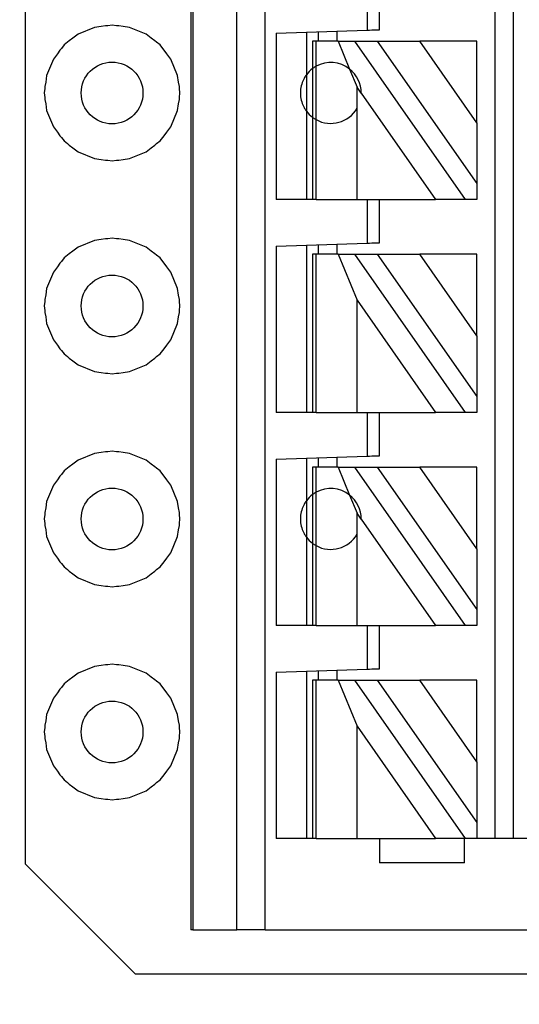
# Model space of a CAD drawing. Units: inches. Extents: x 0.1 to 14.1, y 0.1 to 9.1.
# Drawn here: x 9.2 to 9.5, y 4 to 4.6 of the extents above; entities that cross this region are included whole.
import ezdxf

# ---------------------------------------------------------------- set-up
doc = ezdxf.new("R2010")
doc.units = ezdxf.units.IN
doc.header["$LTSCALE"] = 0.833333
doc.header["$MEASUREMENT"] = 0
doc.styles.add('SLDTEXTSTYLE0', font='TXT', dxfattribs={"width": 0.75})
doc.dimstyles.new('SLDDIMSTYLE4', dxfattribs={"dimtxt": 0.114829, "dimasz": 0.108333, "dimexe": 0, "dimexo": 0.0625, "dimgap": 0.028707, "dimtad": 0, "dimtih": 1, "dimtoh": 1, "dimrnd": 1e-09, "dimdsep": 46, "dimtxsty": 'SLDTEXTSTYLE0', "dimblk1": 'NONE', "dimsah": 1, "dimcen": 0, "dimadec": 0, "dimazin": 2, "dimtfac": 1, "dimtmove": 0, "dimatfit": 3, "dimldrblk": 'NONE', "dimfxl": 0, "dimfrac": 2, "dimtolj": 1, "dimtzin": 12, "dimarcsym": 0})

# ---------------------------------------------------------------- blocks, each defined once
blk = doc.blocks.new('_D_7')
at = {"color": 7, "linetype": 'Continuous', "lineweight": 18}
for p, q in [((8.47223, 4.20772), (8.47723, 4.16804)), ((8.47723, 4.16804), (8.59134, 3.26172)), ((8.59134, 3.26172), (9.61068, 3.26172))]:
    blk.add_line(p, q, dxfattribs=at)
blk.add_solid([(8.47723, 4.16804), (8.47423, 4.05847), (8.5073, 4.06263)], dxfattribs=at)
at = {"color": 7, "linetype": 'Continuous', "lineweight": 18, "char_height": 0.114829, "attachment_point": 1, "style": 'SLDTEXTSTYLE0'}
for s, insert in [('%%c', (8.64343, 3.40975)), ('0.04', (8.8166, 3.4115)), ('INSIDE', (9.15663, 3.4115))]:
    blk.add_mtext(s, dxfattribs=dict(at, insert=insert))
blk = doc.blocks.new('_NONE')

msp = doc.modelspace()

# ---------------------------------------------------------------- linework, layer by layer
at = {"color": 7, "linetype": 'Continuous', "lineweight": 25}
for p, q in [((9.32373, 7.01268), (9.32373, 4.05993)), ((9.32492, 7.01268), (9.32492, 4.05993)), ((9.35341, 4.05993), (9.35341, 7.01268)), ((9.3719, 4.05993), (9.3719, 7.01268)), ((9.52058, 7.01268), (9.52058, 4.11898)), ((9.53239, 7.01268), (9.53239, 4.11898)), ((9.21673, 4.1023), (9.21673, 6.9703)), ((9.4379, 4.67016), (9.4379, 4.64193)), ((9.44578, 4.64221), (9.44578, 4.67016)), ((9.26137, 4.64368), (9.25078, 4.63929)), ((9.26564, 4.64424), (9.26137, 4.64368)), ((9.26844, 4.6448), (9.26564, 4.64424)), ((9.26988, 4.6448), (9.26844, 4.6448)), ((9.27273, 4.64517), (9.26988, 4.6448)), ((9.27558, 4.6448), (9.27273, 4.64517)), ((9.27702, 4.6448), (9.27558, 4.6448)), ((9.27982, 4.64424), (9.27702, 4.6448)), ((9.28409, 4.64368), (9.27982, 4.64424)), ((9.29468, 4.63929), (9.28409, 4.64368)), ((9.25078, 4.63929), (9.24736, 4.63667)), ((9.2981, 4.63667), (9.29468, 4.63929)), ((9.37885, 4.63987), (9.4379, 4.64193)), ((9.37885, 4.63987), (9.37885, 4.53237)), ((9.39853, 4.64056), (9.39853, 4.61308)), ((9.40641, 4.63473), (9.40641, 4.64083)), ((9.41822, 4.64125), (9.41822, 4.63473)), ((9.24168, 4.63231), (9.23993, 4.63003)), ((9.24396, 4.63406), (9.24168, 4.63231)), ((9.24498, 4.63508), (9.24396, 4.63406)), ((9.24736, 4.63667), (9.24498, 4.63508)), ((9.30048, 4.63508), (9.2981, 4.63667)), ((9.30149, 4.63406), (9.30048, 4.63508)), ((9.30378, 4.63231), (9.30149, 4.63406)), ((9.30553, 4.63003), (9.30378, 4.63231)), ((9.40247, 4.63473), (9.40247, 4.61701)), ((9.40477, 4.63473), (9.40247, 4.63473)), ((9.40477, 4.6185), (9.40477, 4.63473)), ((9.41907, 4.63473), (9.40477, 4.63473)), ((9.41907, 4.63473), (9.42646, 4.61673)), ((9.41907, 4.63473), (9.42988, 4.63473)), ((9.50156, 4.53237), (9.42988, 4.63473)), ((9.42988, 4.63473), (9.4443, 4.63473)), ((9.4443, 4.63473), (9.50877, 4.54266)), ((9.4443, 4.63473), (9.47186, 4.63473)), ((9.50877, 4.58202), (9.47186, 4.63473)), ((9.50877, 4.63473), (9.47186, 4.63473)), ((9.50877, 4.58202), (9.50877, 4.63473)), ((9.23733, 4.62663), (9.2347, 4.62322)), ((9.23892, 4.62902), (9.23733, 4.62663)), ((9.23993, 4.63003), (9.23892, 4.62902)), ((9.30654, 4.62902), (9.30553, 4.63003)), ((9.30813, 4.62664), (9.30654, 4.62902)), ((9.31076, 4.62322), (9.30813, 4.62664)), ((9.2347, 4.62322), (9.23032, 4.61263)), ((9.31514, 4.61263), (9.31076, 4.62322)), ((9.40477, 4.58403), (9.40477, 4.6185)), ((9.23032, 4.61263), (9.22976, 4.60836)), ((9.3157, 4.60836), (9.31514, 4.61263)), ((9.39853, 4.61308), (9.39853, 4.58945)), ((9.40247, 4.61701), (9.40247, 4.58552)), ((9.42646, 4.61673), (9.43128, 4.60499)), ((9.22976, 4.60836), (9.2292, 4.60555)), ((9.2292, 4.60555), (9.2292, 4.60412)), ((9.31626, 4.60555), (9.3157, 4.60836)), ((9.31626, 4.60412), (9.31626, 4.60555)), ((9.2292, 4.60412), (9.22882, 4.60127)), ((9.22882, 4.60127), (9.2292, 4.59841)), ((9.31664, 4.60127), (9.31626, 4.60412)), ((9.31626, 4.59841), (9.31664, 4.60127)), ((9.43128, 4.59135), (9.43128, 4.60499)), ((9.43396, 4.60116), (9.43128, 4.60499)), ((9.43396, 4.60116), (9.48213, 4.53237)), ((9.2292, 4.59841), (9.2292, 4.59698)), ((9.2292, 4.59698), (9.22976, 4.59417)), ((9.22976, 4.59417), (9.23032, 4.5899)), ((9.31514, 4.5899), (9.3157, 4.59417)), ((9.3157, 4.59417), (9.31626, 4.59698)), ((9.31626, 4.59698), (9.31626, 4.59841)), ((9.23032, 4.5899), (9.2347, 4.57931)), ((9.31076, 4.57931), (9.31514, 4.5899)), ((9.39853, 4.58945), (9.39853, 4.53237)), ((9.43128, 4.53237), (9.43128, 4.59135)), ((9.40247, 4.58552), (9.40247, 4.53237)), ((9.40477, 4.53237), (9.40477, 4.58403)), ((9.50877, 4.58202), (9.50877, 4.54266)), ((9.2347, 4.57931), (9.23732, 4.5759)), ((9.23732, 4.5759), (9.23892, 4.57351)), ((9.30654, 4.57351), (9.30813, 4.5759)), ((9.30813, 4.5759), (9.31076, 4.57931)), ((9.23892, 4.57351), (9.23993, 4.5725)), ((9.23993, 4.5725), (9.24168, 4.57022)), ((9.24168, 4.57022), (9.24396, 4.56847)), ((9.24396, 4.56847), (9.24498, 4.56745)), ((9.24498, 4.56745), (9.24736, 4.56586)), ((9.2981, 4.56586), (9.30048, 4.56745)), ((9.30048, 4.56745), (9.3015, 4.56847)), ((9.3015, 4.56847), (9.30378, 4.57022)), ((9.30378, 4.57022), (9.30553, 4.5725)), ((9.30553, 4.5725), (9.30654, 4.57351)), ((9.24736, 4.56586), (9.25078, 4.56324)), ((9.25078, 4.56324), (9.26137, 4.55885)), ((9.28409, 4.55885), (9.29468, 4.56324)), ((9.29468, 4.56324), (9.2981, 4.56586)), ((9.26137, 4.55885), (9.26563, 4.55829)), ((9.26563, 4.55829), (9.26844, 4.55773)), ((9.26844, 4.55773), (9.26988, 4.55773)), ((9.26988, 4.55773), (9.27273, 4.55736)), ((9.27273, 4.55736), (9.27558, 4.55773)), ((9.27558, 4.55773), (9.27702, 4.55773)), ((9.27702, 4.55773), (9.27983, 4.55829)), ((9.27983, 4.55829), (9.28409, 4.55885)), ((9.50877, 4.54266), (9.50877, 4.53237)), ((9.40247, 4.53237), (9.37885, 4.53237)), ((9.40477, 4.53237), (9.40247, 4.53237)), ((9.40477, 4.53237), (9.43128, 4.53237)), ((9.43128, 4.53237), (9.48213, 4.53237)), ((9.4379, 4.53237), (9.4379, 4.50414)), ((9.44578, 4.50441), (9.44578, 4.53237)), ((9.50156, 4.53237), (9.48213, 4.53237)), ((9.50877, 4.53237), (9.50156, 4.53237)), ((9.26137, 4.50588), (9.25078, 4.5015)), ((9.26564, 4.50644), (9.26137, 4.50588)), ((9.26844, 4.507), (9.26564, 4.50644)), ((9.26988, 4.507), (9.26844, 4.507)), ((9.27273, 4.50738), (9.26988, 4.507)), ((9.27558, 4.507), (9.27273, 4.50738)), ((9.27702, 4.507), (9.27558, 4.507)), ((9.27982, 4.50644), (9.27702, 4.507)), ((9.28409, 4.50588), (9.27982, 4.50644)), ((9.29468, 4.5015), (9.28409, 4.50588)), ((9.37885, 4.50208), (9.4379, 4.50414)), ((9.24498, 4.49728), (9.24396, 4.49627)), ((9.24736, 4.49888), (9.24498, 4.49728)), ((9.25078, 4.5015), (9.24736, 4.49888)), ((9.2981, 4.49887), (9.29468, 4.5015)), ((9.30048, 4.49728), (9.2981, 4.49887)), ((9.30149, 4.49627), (9.30048, 4.49728)), ((9.37885, 4.50208), (9.37885, 4.39457)), ((9.39853, 4.50276), (9.39853, 4.39457)), ((9.40641, 4.49693), (9.40641, 4.50304)), ((9.41822, 4.50345), (9.41822, 4.49693)), ((9.23892, 4.49122), (9.23733, 4.48884)), ((9.23993, 4.49224), (9.23892, 4.49122)), ((9.24168, 4.49452), (9.23993, 4.49224)), ((9.24396, 4.49627), (9.24168, 4.49452)), ((9.30378, 4.49452), (9.30149, 4.49627)), ((9.30553, 4.49223), (9.30378, 4.49452)), ((9.30654, 4.49122), (9.30553, 4.49223)), ((9.30813, 4.48884), (9.30654, 4.49122)), ((9.40247, 4.49693), (9.40247, 4.39457)), ((9.40477, 4.49693), (9.40247, 4.49693)), ((9.40477, 4.39457), (9.40477, 4.49693)), ((9.41907, 4.49693), (9.40477, 4.49693)), ((9.41907, 4.49693), (9.43128, 4.46719)), ((9.41907, 4.49693), (9.42988, 4.49693)), ((9.50156, 4.39457), (9.42988, 4.49693)), ((9.42988, 4.49693), (9.4443, 4.49693)), ((9.4443, 4.49693), (9.50877, 4.40487)), ((9.4443, 4.49693), (9.47186, 4.49693)), ((9.50877, 4.44423), (9.47186, 4.49693)), ((9.50877, 4.49693), (9.47186, 4.49693)), ((9.50877, 4.44423), (9.50877, 4.49693)), ((9.2347, 4.48542), (9.23032, 4.47483)), ((9.23733, 4.48884), (9.2347, 4.48542)), ((9.31076, 4.48542), (9.30813, 4.48884)), ((9.31514, 4.47483), (9.31076, 4.48542)), ((9.23032, 4.47483), (9.22976, 4.47057)), ((9.3157, 4.47056), (9.31514, 4.47483)), ((9.2292, 4.46632), (9.22882, 4.46347)), ((9.22976, 4.47057), (9.2292, 4.46776)), ((9.2292, 4.46776), (9.2292, 4.46632)), ((9.31626, 4.46776), (9.3157, 4.47056)), ((9.31626, 4.46632), (9.31626, 4.46776)), ((9.31664, 4.46347), (9.31626, 4.46632)), ((9.43128, 4.39457), (9.43128, 4.46719)), ((9.43128, 4.46719), (9.48213, 4.39457)), ((9.22882, 4.46347), (9.2292, 4.46062)), ((9.2292, 4.46062), (9.2292, 4.45918)), ((9.2292, 4.45918), (9.22976, 4.45637)), ((9.3157, 4.45638), (9.31626, 4.45918)), ((9.31626, 4.46062), (9.31664, 4.46347)), ((9.31626, 4.45918), (9.31626, 4.46062)), ((9.22976, 4.45637), (9.23032, 4.45211)), ((9.31514, 4.45211), (9.3157, 4.45638)), ((9.23032, 4.45211), (9.2347, 4.44152)), ((9.31076, 4.44152), (9.31514, 4.45211)), ((9.2347, 4.44152), (9.23732, 4.4381)), ((9.30813, 4.4381), (9.31076, 4.44152)), ((9.50877, 4.44423), (9.50877, 4.40487)), ((9.23732, 4.4381), (9.23892, 4.43572)), ((9.23892, 4.43572), (9.23993, 4.4347)), ((9.23993, 4.4347), (9.24168, 4.43242)), ((9.30378, 4.43242), (9.30553, 4.43471)), ((9.30553, 4.43471), (9.30654, 4.43572)), ((9.30654, 4.43572), (9.30813, 4.4381)), ((9.24168, 4.43242), (9.24396, 4.43067)), ((9.24396, 4.43067), (9.24498, 4.42966)), ((9.24498, 4.42966), (9.24736, 4.42806)), ((9.24736, 4.42806), (9.25078, 4.42544)), ((9.29468, 4.42544), (9.2981, 4.42806)), ((9.2981, 4.42806), (9.30048, 4.42966)), ((9.30048, 4.42966), (9.3015, 4.43067)), ((9.3015, 4.43067), (9.30378, 4.43242)), ((9.25078, 4.42544), (9.26137, 4.42106)), ((9.26137, 4.42106), (9.26563, 4.4205)), ((9.27983, 4.4205), (9.28409, 4.42106)), ((9.28409, 4.42106), (9.29468, 4.42544)), ((9.26563, 4.4205), (9.26844, 4.41994)), ((9.26844, 4.41994), (9.26988, 4.41994)), ((9.26988, 4.41994), (9.27273, 4.41956)), ((9.27273, 4.41956), (9.27558, 4.41994)), ((9.27558, 4.41994), (9.27702, 4.41994)), ((9.27702, 4.41994), (9.27983, 4.4205)), ((9.50877, 4.40487), (9.50877, 4.39457)), ((9.40247, 4.39457), (9.37885, 4.39457)), ((9.40477, 4.39457), (9.40247, 4.39457)), ((9.40477, 4.39457), (9.43128, 4.39457)), ((9.43128, 4.39457), (9.48213, 4.39457)), ((9.4379, 4.39457), (9.4379, 4.36634)), ((9.44578, 4.36662), (9.44578, 4.39457)), ((9.50156, 4.39457), (9.48213, 4.39457)), ((9.50877, 4.39457), (9.50156, 4.39457)), ((9.25078, 4.3637), (9.24736, 4.36108)), ((9.26137, 4.36809), (9.25078, 4.3637)), ((9.26564, 4.36865), (9.26137, 4.36809)), ((9.26844, 4.36921), (9.26564, 4.36865)), ((9.26988, 4.36921), (9.26844, 4.36921)), ((9.27273, 4.36958), (9.26988, 4.36921)), ((9.27558, 4.36921), (9.27273, 4.36958)), ((9.27702, 4.36921), (9.27558, 4.36921)), ((9.27982, 4.36865), (9.27702, 4.36921)), ((9.28409, 4.36809), (9.27982, 4.36865)), ((9.29468, 4.3637), (9.28409, 4.36809)), ((9.2981, 4.36108), (9.29468, 4.3637)), ((9.37885, 4.36428), (9.4379, 4.36634)), ((9.37885, 4.36428), (9.37885, 4.25678)), ((9.39853, 4.36497), (9.39853, 4.33749)), ((9.40641, 4.35914), (9.40641, 4.36524)), ((9.41822, 4.36566), (9.41822, 4.35914)), ((9.24396, 4.35847), (9.24168, 4.35672)), ((9.24498, 4.35949), (9.24396, 4.35847)), ((9.24736, 4.36108), (9.24498, 4.35949)), ((9.30048, 4.35949), (9.2981, 4.36108)), ((9.30149, 4.35847), (9.30048, 4.35949)), ((9.30378, 4.35672), (9.30149, 4.35847)), ((9.40247, 4.35914), (9.40247, 4.34142)), ((9.40477, 4.35914), (9.40247, 4.35914)), ((9.40477, 4.34291), (9.40477, 4.35914)), ((9.41907, 4.35914), (9.40477, 4.35914)), ((9.41907, 4.35914), (9.42646, 4.34114)), ((9.41907, 4.35914), (9.42988, 4.35914)), ((9.50156, 4.25678), (9.42988, 4.35914)), ((9.42988, 4.35914), (9.4443, 4.35914)), ((9.4443, 4.35914), (9.50877, 4.26707)), ((9.4443, 4.35914), (9.47186, 4.35914)), ((9.50877, 4.30643), (9.47186, 4.35914)), ((9.50877, 4.35914), (9.47186, 4.35914)), ((9.50877, 4.30643), (9.50877, 4.35914)), ((9.23733, 4.35104), (9.2347, 4.34763)), ((9.23892, 4.35343), (9.23733, 4.35104)), ((9.23993, 4.35444), (9.23892, 4.35343)), ((9.24168, 4.35672), (9.23993, 4.35444)), ((9.30553, 4.35444), (9.30378, 4.35672)), ((9.30654, 4.35343), (9.30553, 4.35444)), ((9.30813, 4.35105), (9.30654, 4.35343)), ((9.31076, 4.34763), (9.30813, 4.35105)), ((9.2347, 4.34763), (9.23032, 4.33704)), ((9.31514, 4.33704), (9.31076, 4.34763)), ((9.40247, 4.34142), (9.40247, 4.30993)), ((9.40477, 4.30844), (9.40477, 4.34291)), ((9.42646, 4.34114), (9.43128, 4.3294)), ((9.22976, 4.33277), (9.2292, 4.32996)), ((9.23032, 4.33704), (9.22976, 4.33277)), ((9.3157, 4.33277), (9.31514, 4.33704)), ((9.31626, 4.32996), (9.3157, 4.33277)), ((9.39853, 4.33749), (9.39853, 4.31386)), ((9.2292, 4.32853), (9.22882, 4.32568)), ((9.22882, 4.32568), (9.2292, 4.32282)), ((9.2292, 4.32996), (9.2292, 4.32853)), ((9.31626, 4.32853), (9.31626, 4.32996)), ((9.31664, 4.32568), (9.31626, 4.32853)), ((9.31626, 4.32282), (9.31664, 4.32568)), ((9.43128, 4.31576), (9.43128, 4.3294)), ((9.43396, 4.32557), (9.43128, 4.3294)), ((9.43396, 4.32557), (9.48213, 4.25678)), ((9.2292, 4.32282), (9.2292, 4.32139)), ((9.2292, 4.32139), (9.22976, 4.31858)), ((9.3157, 4.31858), (9.31626, 4.32139)), ((9.31626, 4.32139), (9.31626, 4.32282)), ((9.22976, 4.31858), (9.23032, 4.31431)), ((9.23032, 4.31431), (9.2347, 4.30372)), ((9.31076, 4.30372), (9.31514, 4.31431)), ((9.31514, 4.31431), (9.3157, 4.31858)), ((9.39853, 4.31386), (9.39853, 4.25678)), ((9.43128, 4.25678), (9.43128, 4.31576)), ((9.40247, 4.30993), (9.40247, 4.25678)), ((9.40477, 4.25678), (9.40477, 4.30844)), ((9.50877, 4.30643), (9.50877, 4.26707)), ((9.2347, 4.30372), (9.23732, 4.30031)), ((9.23732, 4.30031), (9.23892, 4.29792)), ((9.30654, 4.29792), (9.30813, 4.30031)), ((9.30813, 4.30031), (9.31076, 4.30372)), ((9.23892, 4.29792), (9.23993, 4.29691)), ((9.23993, 4.29691), (9.24168, 4.29463)), ((9.24168, 4.29463), (9.24396, 4.29288)), ((9.3015, 4.29288), (9.30378, 4.29463)), ((9.30378, 4.29463), (9.30553, 4.29691)), ((9.30553, 4.29691), (9.30654, 4.29792)), ((9.24396, 4.29288), (9.24498, 4.29186)), ((9.24498, 4.29186), (9.24736, 4.29027)), ((9.24736, 4.29027), (9.25078, 4.28765)), ((9.25078, 4.28765), (9.26137, 4.28326)), ((9.28409, 4.28326), (9.29468, 4.28765)), ((9.29468, 4.28765), (9.2981, 4.29027)), ((9.2981, 4.29027), (9.30048, 4.29186)), ((9.30048, 4.29186), (9.3015, 4.29288)), ((9.26137, 4.28326), (9.26563, 4.2827)), ((9.26563, 4.2827), (9.26844, 4.28214)), ((9.26844, 4.28214), (9.26988, 4.28214)), ((9.26988, 4.28214), (9.27273, 4.28177)), ((9.27273, 4.28177), (9.27558, 4.28214)), ((9.27558, 4.28214), (9.27702, 4.28214)), ((9.27702, 4.28214), (9.27983, 4.2827)), ((9.27983, 4.2827), (9.28409, 4.28326)), ((9.50877, 4.26707), (9.50877, 4.25678)), ((9.40247, 4.25678), (9.37885, 4.25678)), ((9.40477, 4.25678), (9.40247, 4.25678)), ((9.40477, 4.25678), (9.43128, 4.25678)), ((9.43128, 4.25678), (9.48213, 4.25678)), ((9.4379, 4.25678), (9.4379, 4.22855)), ((9.44578, 4.22882), (9.44578, 4.25678)), ((9.50156, 4.25678), (9.48213, 4.25678)), ((9.50877, 4.25678), (9.50156, 4.25678)), ((9.26137, 4.23029), (9.25078, 4.22591)), ((9.26564, 4.23085), (9.26137, 4.23029)), ((9.26844, 4.23141), (9.26564, 4.23085)), ((9.26988, 4.23141), (9.26844, 4.23141)), ((9.27273, 4.23179), (9.26988, 4.23141)), ((9.27558, 4.23141), (9.27273, 4.23179)), ((9.27702, 4.23141), (9.27558, 4.23141)), ((9.27982, 4.23085), (9.27702, 4.23141)), ((9.28409, 4.23029), (9.27982, 4.23085)), ((9.29468, 4.22591), (9.28409, 4.23029)), ((9.24736, 4.22329), (9.24498, 4.22169)), ((9.25078, 4.22591), (9.24736, 4.22329)), ((9.2981, 4.22328), (9.29468, 4.22591)), ((9.30048, 4.22169), (9.2981, 4.22328)), ((9.37885, 4.22649), (9.4379, 4.22855)), ((9.37885, 4.22649), (9.37885, 4.11898)), ((9.39853, 4.22717), (9.39853, 4.11898)), ((9.40641, 4.22134), (9.40641, 4.22745)), ((9.41822, 4.22786), (9.41822, 4.22134)), ((9.24168, 4.21893), (9.23993, 4.21665)), ((9.24396, 4.22068), (9.24168, 4.21893)), ((9.24498, 4.22169), (9.24396, 4.22068)), ((9.30149, 4.22068), (9.30048, 4.22169)), ((9.30378, 4.21893), (9.30149, 4.22068)), ((9.30553, 4.21664), (9.30378, 4.21893)), ((9.40247, 4.22134), (9.40247, 4.11898)), ((9.40477, 4.22134), (9.40247, 4.22134)), ((9.40477, 4.11898), (9.40477, 4.22134)), ((9.41907, 4.22134), (9.40477, 4.22134)), ((9.41907, 4.22134), (9.43128, 4.1916)), ((9.41907, 4.22134), (9.42988, 4.22134)), ((9.50156, 4.11898), (9.42988, 4.22134)), ((9.42988, 4.22134), (9.4443, 4.22134)), ((9.4443, 4.22134), (9.50877, 4.12928)), ((9.4443, 4.22134), (9.47186, 4.22134)), ((9.50877, 4.16864), (9.47186, 4.22134)), ((9.50877, 4.22134), (9.47186, 4.22134)), ((9.50877, 4.16864), (9.50877, 4.22134)), ((9.23733, 4.21325), (9.2347, 4.20983)), ((9.23892, 4.21563), (9.23733, 4.21325)), ((9.23993, 4.21665), (9.23892, 4.21563)), ((9.30654, 4.21563), (9.30553, 4.21664)), ((9.30813, 4.21325), (9.30654, 4.21563)), ((9.31076, 4.20983), (9.30813, 4.21325)), ((9.2347, 4.20983), (9.23032, 4.19924)), ((9.31514, 4.19924), (9.31076, 4.20983)), ((9.23032, 4.19924), (9.22976, 4.19498)), ((9.3157, 4.19497), (9.31514, 4.19924)), ((9.22976, 4.19498), (9.2292, 4.19217)), ((9.2292, 4.19217), (9.2292, 4.19073)), ((9.31626, 4.19217), (9.3157, 4.19497)), ((9.31626, 4.19073), (9.31626, 4.19217)), ((9.43128, 4.1916), (9.48213, 4.11898)), ((9.43128, 4.11898), (9.43128, 4.1916)), ((9.2292, 4.19073), (9.22882, 4.18788)), ((9.22882, 4.18788), (9.2292, 4.18503)), ((9.2292, 4.18503), (9.2292, 4.18359)), ((9.31664, 4.18788), (9.31626, 4.19073)), ((9.31626, 4.18503), (9.31664, 4.18788)), ((9.31626, 4.18359), (9.31626, 4.18503)), ((9.2292, 4.18359), (9.22976, 4.18078)), ((9.22976, 4.18078), (9.23032, 4.17652)), ((9.31514, 4.17652), (9.3157, 4.18079)), ((9.3157, 4.18079), (9.31626, 4.18359)), ((9.23032, 4.17652), (9.2347, 4.16593)), ((9.31076, 4.16593), (9.31514, 4.17652)), ((9.2347, 4.16593), (9.23732, 4.16251)), ((9.30813, 4.16251), (9.31076, 4.16593)), ((9.50877, 4.16864), (9.50877, 4.12928)), ((9.23732, 4.16251), (9.23892, 4.16013)), ((9.23892, 4.16013), (9.23993, 4.15911)), ((9.30553, 4.15912), (9.30654, 4.16013)), ((9.30654, 4.16013), (9.30813, 4.16251)), ((9.23993, 4.15911), (9.24168, 4.15683)), ((9.24168, 4.15683), (9.24396, 4.15508)), ((9.24396, 4.15508), (9.24498, 4.15407)), ((9.24498, 4.15407), (9.24736, 4.15247)), ((9.2981, 4.15247), (9.30048, 4.15407)), ((9.30048, 4.15407), (9.3015, 4.15508)), ((9.3015, 4.15508), (9.30378, 4.15683)), ((9.30378, 4.15683), (9.30553, 4.15912)), ((9.24736, 4.15247), (9.25078, 4.14985)), ((9.25078, 4.14985), (9.26137, 4.14547)), ((9.28409, 4.14547), (9.29468, 4.14985)), ((9.29468, 4.14985), (9.2981, 4.15247)), ((9.26137, 4.14547), (9.26563, 4.14491)), ((9.26563, 4.14491), (9.26844, 4.14435)), ((9.26844, 4.14435), (9.26988, 4.14435)), ((9.26988, 4.14435), (9.27273, 4.14397)), ((9.27273, 4.14397), (9.27558, 4.14435)), ((9.27558, 4.14435), (9.27702, 4.14435)), ((9.27702, 4.14435), (9.27983, 4.14491)), ((9.27983, 4.14491), (9.28409, 4.14547)), ((9.50877, 4.12928), (9.50877, 4.11898)), ((9.40247, 4.11898), (9.37885, 4.11898)), ((9.40477, 4.11898), (9.40247, 4.11898)), ((9.40477, 4.11898), (9.43128, 4.11898)), ((9.43128, 4.11898), (9.48213, 4.11898)), ((9.44578, 4.11898), (9.44578, 4.10323)), ((9.50156, 4.11898), (9.48213, 4.11898)), ((9.50089, 4.10323), (9.50089, 4.11898)), ((9.50877, 4.11898), (9.50156, 4.11898)), ((9.58117, 4.11898), (9.50877, 4.11898)), ((9.21673, 4.1023), (9.28773, 4.0313)), ((9.50089, 4.10323), (9.44578, 4.10323)), ((9.32492, 4.05993), (9.32373, 4.05993)), ((9.32492, 4.05993), (9.35341, 4.05993)), ((9.3719, 4.05993), (9.35341, 4.05993)), ((9.3719, 4.05993), (9.60298, 4.05993)), ((9.28773, 4.0313), (9.80073, 4.0313))]:
    msp.add_line(p, q, dxfattribs=at)
at = {"color": 7, "linetype": 'Continuous', "lineweight": 25, "flags": 128}
for points in [[(9.4379, 4.64193), (9.43944, 4.64199), (9.44091, 4.64204), (9.44228, 4.64209), (9.44347, 4.64213), (9.44445, 4.64216), (9.44518, 4.64219), (9.44562, 4.6422), (9.44578, 4.64221)], [(9.4379, 4.50414), (9.43944, 4.50419), (9.44091, 4.50424), (9.44228, 4.50429), (9.44347, 4.50433), (9.44445, 4.50437), (9.44518, 4.50439), (9.44562, 4.50441), (9.44578, 4.50441)], [(9.4379, 4.36634), (9.43944, 4.3664), (9.44091, 4.36645), (9.44228, 4.3665), (9.44347, 4.36654), (9.44445, 4.36657), (9.44518, 4.3666), (9.44562, 4.36661), (9.44578, 4.36662)], [(9.4379, 4.22855), (9.43944, 4.2286), (9.44091, 4.22865), (9.44228, 4.2287), (9.44347, 4.22874), (9.44445, 4.22878), (9.44518, 4.2288), (9.44562, 4.22882), (9.44578, 4.22882)]]:
    msp.add_lwpolyline(points, dxfattribs=at)
at = {"color": 7, "linetype": 'Continuous', "lineweight": 25}
for centre in [(9.27273, 4.60126), (9.27273, 4.46347), (9.27273, 4.32567), (9.27273, 4.18788)]:
    msp.add_circle(centre, 0.02, dxfattribs=at)
for centre, start, end in [((9.41428, 4.60126), 51.7617, 118.87123), ((9.41428, 4.60126), 359.69845, 51.7617), ((9.41428, 4.60126), 241.12877, 329.74928), ((9.41428, 4.32567), 51.7617, 118.87123), ((9.41428, 4.32567), 359.69845, 51.7617), ((9.41428, 4.32567), 241.12877, 329.74928)]:
    msp.add_arc(centre, 0.01969, start, end, dxfattribs=at)
at = {"color": 8, "linetype": 'Continuous', "lineweight": 25}
for centre, start, end in [((9.41428, 4.60126), 126.8699, 143.1301), ((9.41428, 4.60126), 216.8699, 233.1301), ((9.41428, 4.32567), 126.8699, 143.1301), ((9.41428, 4.32567), 216.8699, 233.1301)]:
    msp.add_arc(centre, 0.01969, start, end, dxfattribs=at)
at = {"color": 7, "linetype": 'Continuous', "lineweight": 25}
for points, knots in [([(9.40477, 4.6185), (9.40433, 4.61824), (9.4036, 4.61781), (9.40293, 4.61735), (9.40254, 4.61707), (9.40249, 4.61703), (9.40247, 4.61701)], [0, 0, 0, 0, 0.339851, 0.559946, 0.780009, 1, 1, 1, 1]), ([(9.39853, 4.61308), (9.39841, 4.61293), (9.39818, 4.61263), (9.39655, 4.61009), (9.39501, 4.6061), (9.39439, 4.60126), (9.39501, 4.59643), (9.39655, 4.59244), (9.39818, 4.5899), (9.39841, 4.5896), (9.39853, 4.58945)], [0, 0, 0, 0, 0.125043, 0.250003, 0.37496, 0.500002, 0.62504, 0.749997, 0.874957, 1, 1, 1, 1]), ([(9.40247, 4.58552), (9.40253, 4.58547), (9.40262, 4.5854), (9.40322, 4.58498), (9.40389, 4.58453), (9.40448, 4.5842), (9.40477, 4.58403)], [0, 0, 0, 0, 0.339198, 0.55943, 0.779693, 1, 1, 1, 1]), ([(9.40477, 4.34291), (9.40433, 4.34265), (9.4036, 4.34222), (9.40293, 4.34176), (9.40254, 4.34148), (9.40249, 4.34144), (9.40247, 4.34142)], [0, 0, 0, 0, 0.33985, 0.559945, 0.780008, 1, 1, 1, 1]), ([(9.39853, 4.33749), (9.39841, 4.33734), (9.39818, 4.33704), (9.39655, 4.3345), (9.39501, 4.33051), (9.39439, 4.32567), (9.39501, 4.32084), (9.39655, 4.31685), (9.39818, 4.31431), (9.39841, 4.31401), (9.39853, 4.31386)], [0, 0, 0, 0, 0.1250427, 0.2500034, 0.3749629, 0.5000015, 0.6250402, 0.7499966, 0.8749573, 1, 1, 1, 1]), ([(9.40247, 4.30993), (9.40253, 4.30988), (9.40262, 4.30981), (9.40322, 4.30939), (9.40389, 4.30894), (9.40448, 4.3086), (9.40477, 4.30844)], [0, 0, 0, 0, 0.339199, 0.55943, 0.779701, 1, 1, 1, 1])]:
    msp.add_open_spline(points, degree=3, knots=knots, dxfattribs=at)

# ---------------------------------------------------------------- dimensions: what is measured, and where the dimension line sits
at = {"color": 7, "linetype": 'Continuous', "lineweight": 18}
dim = msp.add_diameter_dim_2p(p1=(8.47223, 4.20772), p2=(8.47723, 4.16804), text='<> INSIDE', dimstyle='SLDDIMSTYLE4', dxfattribs=at)
dim.commit()
dim.dimension.update_dxf_attribs({"geometry": '_D_7', "text_midpoint": (9.12705, 3.35375), "dimtype": 163})

doc.saveas('drawing.dxf')
